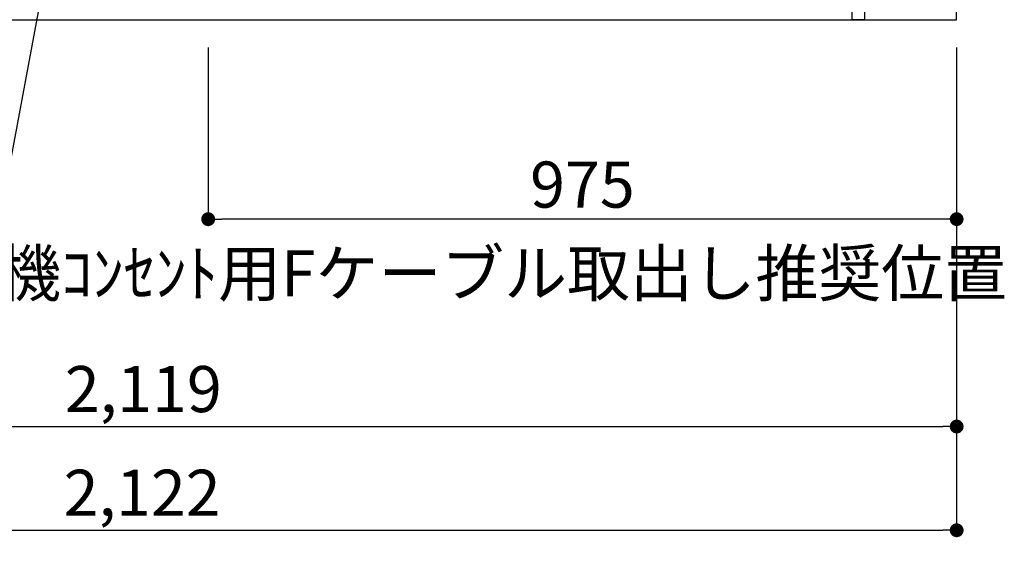
# Model space of a CAD drawing. Extents: x 84007 to 110129, y -10810 to -2410.
# Drawn here: x 99586 to 100869, y -9664 to -8985 of the extents above; entities that cross this region are included whole.
import ezdxf

# ---------------------------------------------------------------- set-up
doc = ezdxf.new("R2010")
doc.units = 0
doc.header["$LTSCALE"] = 50
doc.header["$MEASUREMENT"] = 0
doc.layers.get('0').update_dxf_attribs({"linetype": 'CONTINUOUS'})
for name, color, linetype in [('111-壁仕上', 3, 'CONTINUOUS'), ('122-扉', 6, 'CONTINUOUS'), ('160-文字', 254, 'CONTINUOUS'), ('166-寸法B', 11, 'CONTINUOUS')]:
    doc.layers.add(name, color=color, linetype=linetype)
doc.styles.add('KH001', font='txt')
doc.dimstyles.new('KH1xx030', dxfattribs={"dimscale": 30, "dimtxt": 2, "dimasz": 0.6, "dimexe": 0.3, "dimexo": 1.2, "dimgap": 0.5, "dimtad": 3, "dimdec": 1, "dimdsep": 46, "dimlunit": 6, "dimtxsty": 'KH001', "dimblk": 'DOT', "dimcen": 1, "dimdle": 1, "dimclrd": 256, "dimclre": 256, "dimclrt": 256, "dimadec": 0, "dimazin": 0, "dimtfac": 1, "dimtdec": 1, "dimtix": 1, "dimtmove": 2, "dimatfit": 3, "dimldrblk": 'CLOSEDBLANK', "dimfxl": 1, "dimtolj": 1, "dimtzin": 0, "dimlwd": -1, "dimlwe": -1, "dimarcsym": 0})

# ---------------------------------------------------------------- blocks, each defined once
blk = doc.blocks.new('_ClosedBlank')
at = {"color": 0, "linetype": 'ByBlock', "lineweight": -2}
for p, q in [((-1, 0.167), (0, 0)), ((-1, 0.167), (-1, -0.167)), ((0, 0), (-1, -0.167))]:
    blk.add_line(p, q, dxfattribs=at)
blk = doc.blocks.new('_Dot')
at = {"color": 0, "linetype": 'ByBlock', "lineweight": -2}
blk.add_line((-0.5, 0), (-1, 0), dxfattribs=at)
at = {"color": 0, "linetype": 'ByBlock', "const_width": 0.5}
blk.add_lwpolyline([(-0.25, 0, 1), (0.25, 0, 1)], format="xyb", close=True, dxfattribs=at)
blk = doc.blocks.new('*D64')
at = {"layer": '166-寸法B', "transparency": 16777216}
for p, q in [((98688, -9020.9), (98688, -9523.5)), ((100807, -9020.9), (100807, -9523.5)), ((98706, -9514.5), (100789, -9514.5))]:
    blk.add_line(p, q, dxfattribs=at)
at = {"layer": '166-寸法B', "transparency": 16777216, "xscale": 18, "yscale": 18, "zscale": 18, "rotation": 180}
blk.add_blockref('_Dot', (98688, -9514.5), dxfattribs=at)
at = {"layer": '166-寸法B', "transparency": 16777216, "xscale": 18, "yscale": 18, "zscale": 18}
blk.add_blockref('_Dot', (100807, -9514.5), dxfattribs=at)
at = {"layer": '166-寸法B', "transparency": 16777216, "insert": (99747.5, -9465.7), "char_height": 60, "attachment_point": 5, "style": 'KH001'}
blk.add_mtext('\\A1;2,119', dxfattribs=at)
blk = doc.blocks.new('*D89')
at = {"layer": '166-寸法B', "transparency": 16777216}
for p, q in [((98685, -9020.9), (98685, -9658.5)), ((100807, -9020.9), (100807, -9658.5)), ((98703, -9649.5), (100789, -9649.5))]:
    blk.add_line(p, q, dxfattribs=at)
at = {"layer": '166-寸法B', "transparency": 16777216, "xscale": 18, "yscale": 18, "zscale": 18, "rotation": 180}
blk.add_blockref('_Dot', (98685, -9649.5), dxfattribs=at)
at = {"layer": '166-寸法B', "transparency": 16777216, "xscale": 18, "yscale": 18, "zscale": 18}
blk.add_blockref('_Dot', (100807, -9649.5), dxfattribs=at)
at = {"layer": '166-寸法B', "transparency": 16777216, "insert": (99746, -9600.7), "char_height": 60, "attachment_point": 5, "style": 'KH001'}
blk.add_mtext('\\A1;2,122', dxfattribs=at)
blk = doc.blocks.new('*D136')
at = {"layer": '166-寸法B', "linetype": 'ByBlock', "transparency": 16777216}
for p, q in [((99832, -9020.9), (99832, -9253.5)), ((100807, -9020.9), (100807, -9253.5)), ((100789, -9244.5), (99850, -9244.5))]:
    blk.add_line(p, q, dxfattribs=at)
at = {"layer": '166-寸法B', "transparency": 16777216, "xscale": 18, "yscale": 18, "zscale": 18, "rotation": 180}
blk.add_blockref('_Dot', (99832, -9244.5), dxfattribs=at)
at = {"layer": '166-寸法B', "transparency": 16777216, "xscale": 18, "yscale": 18, "zscale": 18}
blk.add_blockref('_Dot', (100807, -9244.5), dxfattribs=at)
at = {"layer": '166-寸法B', "transparency": 16777216, "insert": (100319.5, -9199.5), "char_height": 60, "attachment_point": 5, "style": 'KH001'}
blk.add_mtext('\\A1;975', dxfattribs=at)

msp = doc.modelspace()

# ---------------------------------------------------------------- linework, layer by layer
at = {"layer": '111-壁仕上', "ltscale": 2}
for p, q in [((100806.95, -8984.89), (100806.95, -6584.89)), ((98056.23, -8984.89), (100806.95, -8984.89))]:
    msp.add_line(p, q, dxfattribs=at)
at = {"layer": '122-扉', "color": 253}
msp.add_lwpolyline([(100670.95, -8804.89), (100686.95, -8804.89), (100686.95, -8984.89), (100670.95, -8984.89)], close=True, dxfattribs=at)

# ---------------------------------------------------------------- texts
at = {"layer": '160-文字', "insert": (99394.77, -9344.96), "char_height": 60, "attachment_point": 7, "style": 'KH001'}
msp.add_mtext('\\A1;食洗機ｺﾝｾﾝﾄ用Fケーブル取出し推奨位置', dxfattribs=at)

# ---------------------------------------------------------------- dimensions: what is measured, and where the dimension line sits
at = {"layer": '166-寸法B'}
dim = msp.add_linear_dim(base=(100806.95, -9649.54), p1=(98684.95, -8984.89), p2=(100806.95, -8984.89), angle=180, dimstyle='KH1xx030', override={"dimtmove": 1}, dxfattribs=at)
dim.commit()
dim.dimension.update_dxf_attribs({"geometry": '*D89', "text_midpoint": (99745.95, -9600.73)})
dim = msp.add_linear_dim(base=(100806.95, -9514.54), p1=(98687.95, -8984.89), p2=(100806.95, -8984.89), dimstyle='KH1xx030', dxfattribs=at)
dim.commit()
dim.dimension.update_dxf_attribs({"geometry": '*D64', "text_midpoint": (99747.45, -9465.73)})
dim = msp.add_linear_dim(base=(99831.95, -9244.54), p1=(100806.95, -8984.89), p2=(99831.95, -8984.89), dimstyle='KH1xx030', override={"dimfxl": 0.5, "dimarcsym": 1}, dxfattribs=at)
dim.commit()
dim.dimension.update_dxf_attribs({"geometry": '*D136', "text_midpoint": (100319.45, -9199.54)})

# ---------------------------------------------------------------- leaders
at = {"layer": '160-文字', "annotation_type": 0, "has_hookline": 1, "hookline_direction": 1, "text_width": 1319.09}
msp.add_leader([(99660.37, -8709.65), (99423.72, -9971.75), (99405.72, -9971.75)], dimstyle='KH1xx030', override={"dimgap": 0.5, "dimtad": 1}, dxfattribs=at)

doc.saveas('drawing.dxf')
